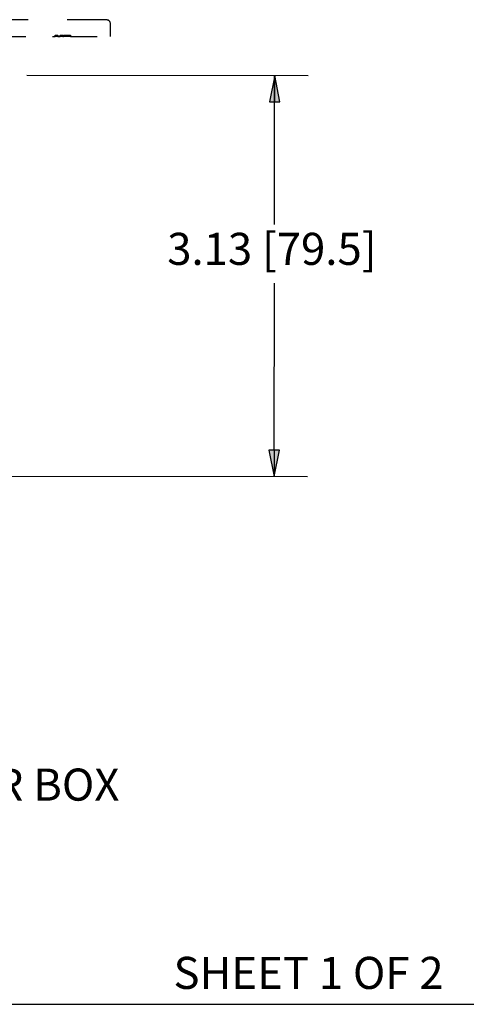
# Paper-space layout 'Sheet 1' of a CAD drawing. Units: inches. Extents: x 0.1 to 16.4, y 0 to 10.4.
# Drawn here: x 10.4 to 12.1, y 0 to 3.7 of the extents above; entities that cross this region are included whole.
import ezdxf

# ---------------------------------------------------------------- set-up
doc = ezdxf.new("R2010")
doc.units = ezdxf.units.IN
doc.header["$MEASUREMENT"] = 0
doc.linetypes.add('Dashed Space', pattern=[0.359055, 0.179528, -0.179528])
for name, color, linetype, lineweight in [('Border (ANSI)', 7, 'Continuous', 25), ('Dimension (ANSI)', 7, 'Continuous', 25), ('Symbol (ANSI)', 7, 'Continuous', 25), ('Visible (ANSI)', 7, 'Continuous', 50)]:
    doc.layers.add(name, color=color, linetype=linetype, lineweight=lineweight)
doc.styles.get("Standard").update_dxf_attribs({"font": 'tahoma.ttf'})

psp = doc.layouts.new('Sheet 1')

# ---------------------------------------------------------------- linework, layer by layer
at = {"layer": 'Border (ANSI)'}
psp.add_line((0.0643, 0.0103), (16.4193, 0.0103), dxfattribs=at)
at = {"layer": 'Dimension (ANSI)'}
for p, q in [((10.4488, 3.4855), (11.502, 3.4847)), ((11.377, 3.4848), (11.3572, 3.3864)), ((11.376, 2.9275), (11.3767, 3.4848)), ((11.3769, 3.3864), (11.377, 3.4848)), ((11.3966, 3.3864), (11.377, 3.4848)), ((11.3572, 3.3864), (11.3966, 3.3864)), ((11.375, 2.0828), (11.3758, 2.7075)), ((11.3947, 2.0828), (11.3553, 2.0828)), ((11.3553, 2.0828), (11.3749, 1.9844)), ((11.3749, 1.9844), (11.3947, 2.0828)), ((11.375, 2.0828), (11.3749, 1.9844)), ((10.3845, 1.9856), (11.4999, 1.9842))]:
    psp.add_line(p, q, dxfattribs=at)
at = {"layer": 'Dimension (ANSI)', "linetype": 'Continuous'}
for points in [[(11.377, 3.4848), (11.3966, 3.3864), (11.3572, 3.3864)], [(11.3572, 3.3864), (11.3966, 3.3864), (11.3966, 3.3864)], [(11.3553, 2.0828), (11.3947, 2.0828), (11.3554, 2.0828)], [(11.3554, 2.0828), (11.3947, 2.0828), (11.3749, 1.9844)]]:
    psp.add_solid(points, dxfattribs=at)
at = {"layer": 'Visible (ANSI)', "linetype": 'Dashed Space', "lineweight": 25, "ltscale": 0.81696}
psp.add_line((10.747, 3.6927), (10.307, 3.6932), dxfattribs=at)
at = {"layer": 'Visible (ANSI)', "linetype": 'Dashed Space', "lineweight": 25, "ltscale": 0.088194}
psp.add_line((10.762, 3.6301), (10.762, 3.6776), dxfattribs=at)
at = {"layer": 'Visible (ANSI)', "linetype": 'Dashed Space', "lineweight": 25, "ltscale": 0.389713}
psp.add_line((10.345, 3.6306), (10.5549, 3.6304), dxfattribs=at)
at = {"layer": 'Visible (ANSI)', "linetype": 'Dashed Space', "lineweight": 25, "ltscale": 0.019253}
psp.add_line((10.5549, 3.6354), (10.5652, 3.6354), dxfattribs=at)
at = {"layer": 'Visible (ANSI)', "linetype": 'Dashed Space', "lineweight": 25, "ltscale": 0.015428}
psp.add_line((10.5652, 3.6304), (10.5735, 3.6304), dxfattribs=at)
at = {"layer": 'Visible (ANSI)', "linetype": 'Dashed Space', "lineweight": 25, "ltscale": 0.019945}
psp.add_line((10.5735, 3.6354), (10.5843, 3.6353), dxfattribs=at)
at = {"layer": 'Visible (ANSI)', "linetype": 'Dashed Space', "lineweight": 25, "ltscale": 0.003983}
psp.add_line((10.5843, 3.6303), (10.5864, 3.6303), dxfattribs=at)
at = {"layer": 'Visible (ANSI)', "linetype": 'Dashed Space', "lineweight": 25, "ltscale": 0.048058}
psp.add_line((10.5864, 3.6353), (10.6123, 3.6353), dxfattribs=at)
at = {"layer": 'Visible (ANSI)', "linetype": 'Dashed Space', "lineweight": 25, "ltscale": 0.277874}
psp.add_line((10.6123, 3.6303), (10.762, 3.6301), dxfattribs=at)
at = {"layer": 'Visible (ANSI)', "linetype": 'Dashed Space', "lineweight": 25, "ltscale": 0.043748}
psp.add_arc((10.747, 3.6777), 0.015, 359.9311, 89.9311, dxfattribs=at)
at = {"layer": 'Visible (ANSI)', "linetype": 'Dashed Space', "lineweight": 25, "ltscale": 0.009284}
for points in [[(10.5549, 3.6304), (10.5549, 3.6312), (10.5549, 3.632), (10.5549, 3.6337), (10.5549, 3.6345), (10.5549, 3.6354)], [(10.5652, 3.6354), (10.5652, 3.6345), (10.5652, 3.6337), (10.5652, 3.632), (10.5652, 3.6312), (10.5652, 3.6304)], [(10.5735, 3.6304), (10.5735, 3.6312), (10.5735, 3.632), (10.5735, 3.6337), (10.5735, 3.6345), (10.5735, 3.6354)], [(10.5843, 3.6353), (10.5843, 3.6345), (10.5843, 3.6337), (10.5843, 3.632), (10.5843, 3.6312), (10.5843, 3.6303)], [(10.5864, 3.6303), (10.5864, 3.6312), (10.5864, 3.632), (10.5864, 3.6337), (10.5864, 3.6345), (10.5864, 3.6353)], [(10.6123, 3.6353), (10.6123, 3.6345), (10.6123, 3.6336), (10.6123, 3.632), (10.6123, 3.6311), (10.6123, 3.6303)]]:
    psp.add_open_spline(points, degree=3, knots=[-0.0254, -0.0254, -0.0254, -0.0254, -0.0127, -0.0127, 0, 0, 0, 0], dxfattribs=at)
at = {"layer": 'Visible (ANSI)', "linetype": 'Dashed Space', "lineweight": 25, "ltscale": 0.019253}
psp.add_open_spline([(10.5652, 3.6304), (10.5607, 3.6304), (10.5559, 3.6304), (10.5549, 3.6304)], degree=2, knots=[0.3412519, 0.3412519, 0.3412519, 1, 1.2724661, 1.2724661, 1.2724661], dxfattribs=at)
at = {"layer": 'Visible (ANSI)', "linetype": 'Dashed Space', "lineweight": 25, "ltscale": 0.019945}
psp.add_open_spline([(10.5843, 3.6303), (10.5821, 3.6303), (10.5769, 3.6304), (10.5735, 3.6304)], degree=2, knots=[0.175916, 0.175916, 0.175916, 1, 1.678265, 1.678265, 1.678265], dxfattribs=at)
at = {"layer": 'Visible (ANSI)', "linetype": 'Dashed Space', "lineweight": 25, "ltscale": 0.024372}
psp.add_open_spline([(10.5996, 3.6303), (10.5955, 3.6303), (10.5885, 3.6303), (10.5864, 3.6303)], degree=2, knots=[0, 0, 0, 1, 1.790156, 1.790156, 1.790156], dxfattribs=at)
at = {"layer": 'Visible (ANSI)', "linetype": 'Dashed Space', "lineweight": 25, "ltscale": 0.023686}
psp.add_open_spline([(10.6123, 3.6303), (10.6115, 3.6303), (10.6063, 3.6303), (10.5996, 3.6303)], degree=2, knots=[0.76738, 0.76738, 0.76738, 1, 2, 2, 2], dxfattribs=at)

# ---------------------------------------------------------------- texts
at = {"layer": 'Dimension (ANSI)', "insert": (10.9745, 2.896), "char_height": 0.12, "attachment_point": 1}
psp.add_mtext('3.13 [79.5]', dxfattribs=at)
at = {"layer": 'Symbol (ANSI)', "char_height": 0.12, "attachment_point": 1}
for s, insert in [('\\pi-0.48633;SECTION A-A\\P\\pi-0.83674;THROUGH FLOOR BOX ', (9.1809, 1.0921)), ('SHEET 1 OF 2', (10.9979, 0.1878))]:
    psp.add_mtext(s, dxfattribs=dict(at, insert=insert))

doc.saveas('drawing.dxf')
